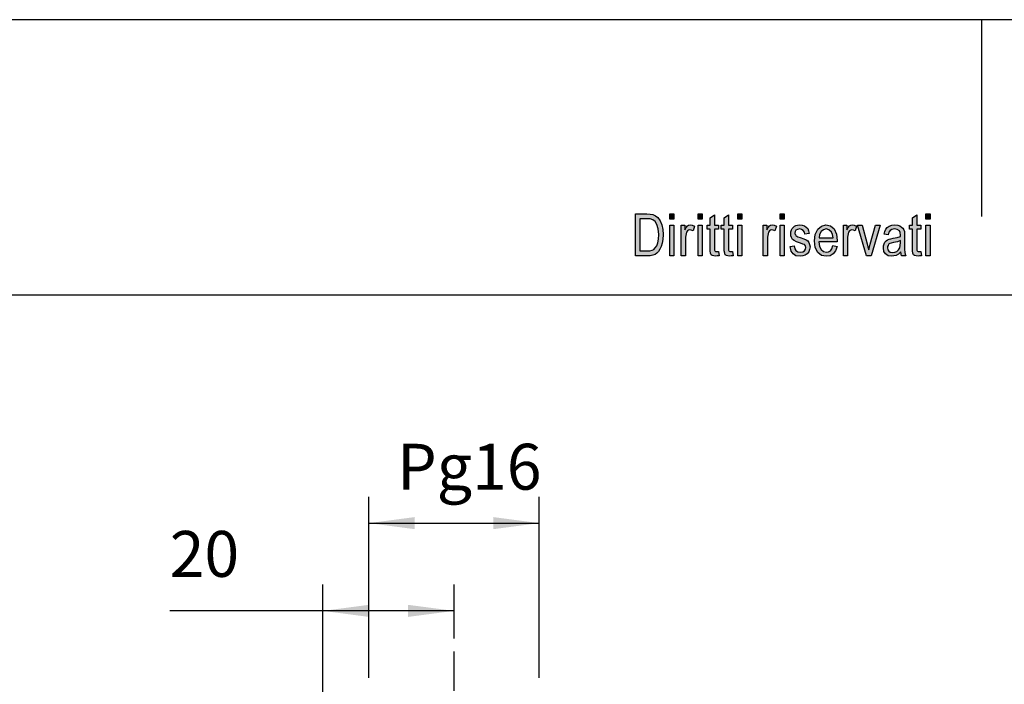
# Model space of a CAD drawing. Units: millimetres. Extents: x 99 to 396, y -102 to 108.
# Drawn here: x 174 to 249, y 57 to 108 of the extents above; entities that cross this region are included whole.
import ezdxf

# ---------------------------------------------------------------- set-up
doc = ezdxf.new("R2010")
doc.units = ezdxf.units.MM
doc.layers.add('1', color=7, linetype='Continuous')
doc.styles.add('CONVERTER_11', font='simplex.shx', dxfattribs={"width": 0.95})
doc.dimstyles.new('ME10_DIM_12', dxfattribs={"dimtxt": 7, "dimasz": 7, "dimexe": 4, "dimexo": 2, "dimgap": 3, "dimtad": 1, "dimdsep": 46, "dimtxsty": 'CONVERTER_11', "dimsah": 1, "dimcen": 0.09, "dimclrd": 7, "dimclre": 7, "dimclrt": 7, "dimadec": 0, "dimazin": 0, "dimtfac": 1, "dimtdec": 4, "dimtix": 1, "dimtmove": 0, "dimatfit": 3, "dimfxl": 1, "dimtolj": 1, "dimtzin": 0, "dimarcsym": 0})
doc.dimstyles.new('ME10_DIM_13', dxfattribs={"dimtxt": 7, "dimasz": 7, "dimexe": 4, "dimexo": 2, "dimgap": 3, "dimtad": 1, "dimdsep": 46, "dimtxsty": 'CONVERTER_11', "dimsah": 1, "dimcen": 0.09, "dimclrd": 7, "dimclre": 7, "dimclrt": 7, "dimadec": 0, "dimazin": 0, "dimtfac": 1, "dimtdec": 4, "dimtix": 1, "dimtmove": 0, "dimatfit": 3, "dimfxl": 1, "dimtolj": 1, "dimtzin": 0, "dimarcsym": 0})

# ---------------------------------------------------------------- blocks, each defined once
blk = doc.blocks.new('_formato_A4', base_point=(247.5, 2.727))
at = {"layer": '1', "linetype": 'Continuous'}
h = blk.add_hatch(color=7, dxfattribs=at)
h.paths.add_polyline_path([(221.1, 89.727), (221.1, 92.931), (221.98, 92.931), (222.236, 92.911), (222.444, 92.871), (222.636, 92.772), (222.812, 92.652), (222.988, 92.394), (223.116, 92.095), (223.196, 91.737), (223.228, 91.339), (223.196, 90.981), (223.148, 90.682), (223.068, 90.424), (222.972, 90.225), (222.86, 90.046), (222.748, 89.926), (222.604, 89.827), (222.428, 89.767), (222.236, 89.727), (222.028, 89.727)])
h.paths.add_polyline_path([(221.436, 90.105), (221.98, 90.105), (222.204, 90.105), (222.38, 90.145), (222.508, 90.205), (222.62, 90.324), (222.732, 90.483), (222.812, 90.722), (222.86, 91.001), (222.892, 91.339), (222.844, 91.777), (222.748, 92.115), (222.604, 92.334), (222.428, 92.473), (222.236, 92.533), (221.98, 92.553), (221.436, 92.553)], flags=16)
for points in [[(223.724, 92.513), (223.724, 92.931), (224.044, 92.931), (224.044, 92.513)], [(225.884, 92.513), (225.884, 92.931), (226.204, 92.931), (226.204, 92.513)], [(227.436, 90.065), (227.484, 89.727), (227.34, 89.727), (227.244, 89.687), (227.084, 89.727), (226.972, 89.747), (226.892, 89.807), (226.844, 89.926), (226.812, 90.105), (226.812, 90.404), (226.812, 91.757), (226.572, 91.757), (226.572, 92.055), (226.812, 92.055), (226.812, 92.613), (227.132, 92.851), (227.132, 92.055), (227.436, 92.055), (227.436, 91.757), (227.132, 91.757), (227.132, 90.384), (227.132, 90.225), (227.148, 90.145), (227.164, 90.105), (227.196, 90.085), (227.228, 90.065), (227.292, 90.065), (227.34, 90.065)], [(228.508, 90.065), (228.556, 89.727), (228.412, 89.727), (228.316, 89.687), (228.156, 89.727), (228.044, 89.747), (227.964, 89.807), (227.916, 89.926), (227.884, 90.105), (227.884, 90.404), (227.884, 91.757), (227.644, 91.757), (227.644, 92.055), (227.884, 92.055), (227.884, 92.613), (228.204, 92.851), (228.204, 92.055), (228.508, 92.055), (228.508, 91.757), (228.204, 91.757), (228.204, 90.384), (228.204, 90.225), (228.22, 90.145), (228.236, 90.105), (228.268, 90.085), (228.3, 90.065), (228.364, 90.065), (228.412, 90.065)], [(228.908, 92.513), (228.908, 92.931), (229.228, 92.931), (229.228, 92.513)], [(232.14, 92.513), (232.14, 92.931), (232.46, 92.931), (232.46, 92.513)], [(242.876, 90.065), (242.924, 89.727), (242.78, 89.727), (242.684, 89.687), (242.524, 89.727), (242.412, 89.747), (242.332, 89.807), (242.284, 89.926), (242.252, 90.105), (242.252, 90.404), (242.252, 91.757), (242.012, 91.757), (242.012, 92.055), (242.252, 92.055), (242.252, 92.613), (242.572, 92.851), (242.572, 92.055), (242.876, 92.055), (242.876, 91.757), (242.572, 91.757), (242.572, 90.384), (242.572, 90.225), (242.588, 90.145), (242.604, 90.105), (242.636, 90.085), (242.668, 90.065), (242.732, 90.065), (242.78, 90.065)], [(243.276, 92.513), (243.276, 92.931), (243.596, 92.931), (243.596, 92.513)], [(223.724, 89.727), (223.724, 92.055), (224.044, 92.055), (224.044, 89.727)], [(224.604, 89.727), (224.604, 92.055), (224.876, 92.055), (224.876, 91.697), (224.972, 91.896), (225.068, 92.016), (225.164, 92.075), (225.276, 92.095), (225.436, 92.055), (225.612, 91.976), (225.5, 91.618), (225.372, 91.677), (225.26, 91.697), (225.164, 91.677), (225.084, 91.618), (225.004, 91.518), (224.972, 91.399), (224.924, 91.16), (224.924, 90.941), (224.924, 89.727)], [(225.884, 89.727), (225.884, 92.055), (226.204, 92.055), (226.204, 89.727)], [(228.908, 89.727), (228.908, 92.055), (229.228, 92.055), (229.228, 89.727)], [(230.86, 89.727), (230.86, 92.055), (231.132, 92.055), (231.132, 91.697), (231.228, 91.896), (231.324, 92.016), (231.42, 92.075), (231.532, 92.095), (231.692, 92.055), (231.868, 91.976), (231.756, 91.618), (231.628, 91.677), (231.516, 91.697), (231.42, 91.677), (231.34, 91.618), (231.26, 91.518), (231.228, 91.399), (231.18, 91.16), (231.18, 90.941), (231.18, 89.727)], [(232.14, 89.727), (232.14, 92.055), (232.46, 92.055), (232.46, 89.727)], [(232.908, 90.424), (233.228, 90.483), (233.26, 90.264), (233.356, 90.125), (233.5, 90.026), (233.692, 90.006), (233.868, 90.026), (233.996, 90.105), (234.076, 90.225), (234.108, 90.364), (234.076, 90.483), (234.012, 90.583), (233.884, 90.623), (233.692, 90.702), (233.404, 90.802), (233.228, 90.901), (233.1, 90.981), (233.02, 91.12), (232.972, 91.259), (232.956, 91.419), (232.956, 91.558), (233.004, 91.697), (233.068, 91.817), (233.164, 91.916), (233.244, 91.976), (233.356, 92.036), (233.484, 92.075), (233.628, 92.095), (233.82, 92.075), (233.996, 92.016), (234.14, 91.916), (234.252, 91.797), (234.316, 91.638), (234.364, 91.439), (234.044, 91.379), (233.996, 91.538), (233.916, 91.657), (233.788, 91.737), (233.644, 91.777), (233.468, 91.737), (233.356, 91.677), (233.292, 91.578), (233.276, 91.458), (233.276, 91.399), (233.308, 91.339), (233.34, 91.259), (233.42, 91.22), (233.5, 91.18), (233.676, 91.12), (233.948, 91.021), (234.124, 90.941), (234.252, 90.861), (234.348, 90.742), (234.396, 90.583), (234.428, 90.404), (234.396, 90.205), (234.332, 90.026), (234.204, 89.866), (234.06, 89.767), (233.884, 89.727), (233.676, 89.687), (233.356, 89.727), (233.132, 89.866), (232.988, 90.085)], [(236.972, 89.727), (236.972, 92.055), (237.244, 92.055), (237.244, 91.697), (237.34, 91.896), (237.436, 92.016), (237.532, 92.075), (237.644, 92.095), (237.804, 92.055), (237.98, 91.976), (237.868, 91.618), (237.74, 91.677), (237.628, 91.697), (237.532, 91.677), (237.452, 91.618), (237.372, 91.518), (237.34, 91.399), (237.292, 91.16), (237.292, 90.941), (237.292, 89.727)], [(238.748, 89.727), (238.06, 92.055), (238.396, 92.055), (238.796, 90.643), (238.844, 90.404), (238.908, 90.185), (238.956, 90.384), (239.02, 90.623), (239.42, 92.055), (239.772, 92.055), (239.1, 89.727)], [(243.276, 89.727), (243.276, 92.055), (243.596, 92.055), (243.596, 89.727)]]:
    blk.add_hatch(color=7, dxfattribs=at).paths.add_polyline_path(points)
h = blk.add_hatch(color=7, dxfattribs=at)
h.paths.add_polyline_path([(236.172, 90.503), (236.492, 90.444), (236.38, 90.105), (236.204, 89.866), (235.964, 89.727), (235.66, 89.687), (235.292, 89.747), (235.02, 89.986), (234.828, 90.364), (234.78, 90.861), (234.828, 91.359), (235.02, 91.757), (235.292, 91.996), (235.644, 92.095), (235.98, 92.016), (236.268, 91.777), (236.444, 91.379), (236.508, 90.881), (236.492, 90.822), (236.492, 90.782), (235.1, 90.782), (235.148, 90.444), (235.276, 90.205), (235.452, 90.046), (235.676, 90.006), (235.836, 90.026), (235.98, 90.105), (236.092, 90.264)])
h.paths.add_polyline_path([(235.116, 91.1), (236.188, 91.1), (236.14, 91.339), (236.06, 91.538), (235.868, 91.717), (235.66, 91.777), (235.452, 91.717), (235.276, 91.578), (235.164, 91.359)], flags=16)
h = blk.add_hatch(color=7, dxfattribs=at)
h.paths.add_polyline_path([(241.356, 90.026), (241.18, 89.847), (241.004, 89.747), (240.828, 89.727), (240.668, 89.687), (240.38, 89.727), (240.188, 89.866), (240.06, 90.065), (240.028, 90.344), (240.028, 90.483), (240.076, 90.643), (240.14, 90.762), (240.236, 90.861), (240.348, 90.941), (240.476, 91.001), (240.588, 91.021), (240.764, 91.06), (241.084, 91.12), (241.324, 91.2), (241.324, 91.259), (241.34, 91.299), (241.308, 91.498), (241.244, 91.638), (241.084, 91.737), (240.876, 91.777), (240.668, 91.737), (240.54, 91.657), (240.444, 91.518), (240.396, 91.319), (240.076, 91.379), (240.124, 91.578), (240.204, 91.757), (240.316, 91.896), (240.476, 91.996), (240.668, 92.055), (240.908, 92.095), (241.116, 92.075), (241.292, 92.016), (241.42, 91.916), (241.516, 91.837), (241.58, 91.717), (241.628, 91.578), (241.628, 91.439), (241.644, 91.22), (241.644, 90.682), (241.644, 90.225), (241.66, 89.986), (241.676, 89.847), (241.74, 89.727), (241.42, 89.727), (241.372, 89.847)])
h.paths.add_polyline_path([(241.34, 90.901), (241.1, 90.802), (240.796, 90.742), (240.62, 90.702), (240.508, 90.662), (240.428, 90.603), (240.38, 90.523), (240.348, 90.424), (240.348, 90.344), (240.364, 90.185), (240.444, 90.085), (240.556, 90.006), (240.732, 89.986), (240.892, 90.006), (241.052, 90.065), (241.18, 90.185), (241.276, 90.344), (241.308, 90.503), (241.324, 90.742)], flags=16)
at = {"layer": '1', "color": 7, "linetype": 'Continuous'}
for p, q in [((396, 107.727), (99, 107.727)), ((247.5, 107.727), (247.5, 92.727)), ((221.1, 92.931), (221.98, 92.931)), ((221.1, 89.727), (221.1, 92.931)), ((221.436, 92.553), (221.436, 90.105)), ((221.98, 92.553), (221.436, 92.553)), ((221.98, 92.931), (222.236, 92.911)), ((222.236, 92.533), (221.98, 92.553)), ((222.236, 92.911), (222.444, 92.871)), ((222.428, 92.473), (222.236, 92.533)), ((222.604, 92.334), (222.428, 92.473)), ((222.444, 92.871), (222.636, 92.772)), ((222.636, 92.772), (222.812, 92.652)), ((222.812, 92.652), (222.988, 92.394)), ((223.724, 92.931), (224.044, 92.931)), ((223.724, 92.513), (223.724, 92.931)), ((224.044, 92.513), (223.724, 92.513)), ((224.044, 92.931), (224.044, 92.513)), ((225.884, 92.931), (226.204, 92.931)), ((225.884, 92.513), (225.884, 92.931)), ((226.204, 92.513), (225.884, 92.513)), ((226.204, 92.931), (226.204, 92.513)), ((226.812, 92.613), (227.132, 92.851)), ((226.812, 92.055), (226.812, 92.613)), ((227.132, 92.851), (227.132, 92.055)), ((227.884, 92.613), (228.204, 92.851)), ((227.884, 92.055), (227.884, 92.613)), ((228.204, 92.851), (228.204, 92.055)), ((228.908, 92.931), (229.228, 92.931)), ((228.908, 92.513), (228.908, 92.931)), ((229.228, 92.513), (228.908, 92.513)), ((229.228, 92.931), (229.228, 92.513)), ((232.14, 92.931), (232.46, 92.931)), ((232.14, 92.513), (232.14, 92.931)), ((232.46, 92.513), (232.14, 92.513)), ((232.46, 92.931), (232.46, 92.513)), ((242.252, 92.613), (242.572, 92.851)), ((242.252, 92.055), (242.252, 92.613)), ((242.572, 92.851), (242.572, 92.055)), ((243.276, 92.931), (243.596, 92.931)), ((243.276, 92.513), (243.276, 92.931)), ((243.596, 92.513), (243.276, 92.513)), ((243.596, 92.931), (243.596, 92.513)), ((222.748, 92.115), (222.604, 92.334)), ((222.844, 91.777), (222.748, 92.115)), ((222.892, 91.339), (222.844, 91.777)), ((222.988, 92.394), (223.116, 92.095)), ((223.116, 92.095), (223.196, 91.737)), ((223.196, 91.737), (223.228, 91.339)), ((223.724, 92.055), (224.044, 92.055)), ((223.724, 89.727), (223.724, 92.055)), ((224.044, 92.055), (224.044, 89.727)), ((224.604, 92.055), (224.876, 92.055)), ((224.604, 89.727), (224.604, 92.055)), ((224.876, 92.055), (224.876, 91.697)), ((224.876, 91.697), (224.972, 91.896)), ((224.972, 91.896), (225.068, 92.016)), ((225.068, 92.016), (225.164, 92.075)), ((225.164, 91.677), (225.084, 91.618)), ((225.164, 92.075), (225.276, 92.095)), ((225.26, 91.697), (225.164, 91.677)), ((225.372, 91.677), (225.26, 91.697)), ((225.276, 92.095), (225.436, 92.055)), ((225.5, 91.618), (225.372, 91.677)), ((225.436, 92.055), (225.612, 91.976)), ((225.612, 91.976), (225.5, 91.618)), ((225.884, 92.055), (226.204, 92.055)), ((225.884, 89.727), (225.884, 92.055)), ((226.204, 92.055), (226.204, 89.727)), ((226.572, 92.055), (226.812, 92.055)), ((226.572, 91.757), (226.572, 92.055)), ((226.812, 91.757), (226.572, 91.757)), ((226.812, 90.404), (226.812, 91.757)), ((227.132, 92.055), (227.436, 92.055)), ((227.132, 91.757), (227.132, 90.384)), ((227.436, 91.757), (227.132, 91.757)), ((227.436, 92.055), (227.436, 91.757)), ((227.644, 92.055), (227.884, 92.055)), ((227.644, 91.757), (227.644, 92.055)), ((227.884, 91.757), (227.644, 91.757)), ((227.884, 90.404), (227.884, 91.757)), ((228.204, 92.055), (228.508, 92.055)), ((228.204, 91.757), (228.204, 90.384)), ((228.508, 91.757), (228.204, 91.757)), ((228.508, 92.055), (228.508, 91.757)), ((228.908, 92.055), (229.228, 92.055)), ((228.908, 89.727), (228.908, 92.055)), ((229.228, 92.055), (229.228, 89.727)), ((230.86, 92.055), (231.132, 92.055)), ((230.86, 89.727), (230.86, 92.055)), ((231.132, 92.055), (231.132, 91.697)), ((231.132, 91.697), (231.228, 91.896)), ((231.228, 91.896), (231.324, 92.016)), ((231.324, 92.016), (231.42, 92.075)), ((231.42, 91.677), (231.34, 91.618)), ((231.42, 92.075), (231.532, 92.095)), ((231.516, 91.697), (231.42, 91.677)), ((231.628, 91.677), (231.516, 91.697)), ((231.532, 92.095), (231.692, 92.055)), ((231.756, 91.618), (231.628, 91.677)), ((231.692, 92.055), (231.868, 91.976)), ((231.868, 91.976), (231.756, 91.618)), ((232.14, 92.055), (232.46, 92.055)), ((232.14, 89.727), (232.14, 92.055)), ((232.46, 92.055), (232.46, 89.727)), ((232.956, 91.558), (233.004, 91.697)), ((233.004, 91.697), (233.068, 91.817)), ((233.068, 91.817), (233.164, 91.916)), ((233.164, 91.916), (233.244, 91.976)), ((233.244, 91.976), (233.356, 92.036)), ((233.356, 91.677), (233.292, 91.578)), ((233.356, 92.036), (233.484, 92.075)), ((233.468, 91.737), (233.356, 91.677)), ((233.644, 91.777), (233.468, 91.737)), ((233.484, 92.075), (233.628, 92.095)), ((233.628, 92.095), (233.82, 92.075)), ((233.788, 91.737), (233.644, 91.777)), ((233.916, 91.657), (233.788, 91.737)), ((233.82, 92.075), (233.996, 92.016)), ((233.996, 91.538), (233.916, 91.657)), ((233.996, 92.016), (234.14, 91.916)), ((234.14, 91.916), (234.252, 91.797)), ((234.252, 91.797), (234.316, 91.638)), ((234.828, 91.359), (235.02, 91.757)), ((235.02, 91.757), (235.292, 91.996)), ((235.452, 91.717), (235.276, 91.578)), ((235.292, 91.996), (235.644, 92.095)), ((235.66, 91.777), (235.452, 91.717)), ((235.644, 92.095), (235.98, 92.016)), ((235.868, 91.717), (235.66, 91.777)), ((236.06, 91.538), (235.868, 91.717)), ((235.98, 92.016), (236.268, 91.777)), ((236.268, 91.777), (236.444, 91.379)), ((236.972, 92.055), (237.244, 92.055)), ((236.972, 89.727), (236.972, 92.055)), ((237.244, 92.055), (237.244, 91.697)), ((237.244, 91.697), (237.34, 91.896)), ((237.34, 91.896), (237.436, 92.016)), ((237.436, 92.016), (237.532, 92.075)), ((237.532, 91.677), (237.452, 91.618)), ((237.532, 92.075), (237.644, 92.095)), ((237.628, 91.697), (237.532, 91.677)), ((237.74, 91.677), (237.628, 91.697)), ((237.644, 92.095), (237.804, 92.055)), ((237.868, 91.618), (237.74, 91.677)), ((237.804, 92.055), (237.98, 91.976)), ((237.98, 91.976), (237.868, 91.618)), ((238.06, 92.055), (238.396, 92.055)), ((238.748, 89.727), (238.06, 92.055)), ((238.396, 92.055), (238.796, 90.643)), ((239.02, 90.623), (239.42, 92.055)), ((239.772, 92.055), (239.1, 89.727)), ((239.42, 92.055), (239.772, 92.055)), ((240.124, 91.578), (240.204, 91.757)), ((240.204, 91.757), (240.316, 91.896)), ((240.316, 91.896), (240.476, 91.996)), ((240.54, 91.657), (240.444, 91.518)), ((240.476, 91.996), (240.668, 92.055)), ((240.668, 91.737), (240.54, 91.657)), ((240.668, 92.055), (240.908, 92.095)), ((240.876, 91.777), (240.668, 91.737)), ((241.084, 91.737), (240.876, 91.777)), ((240.908, 92.095), (241.116, 92.075)), ((241.244, 91.638), (241.084, 91.737)), ((241.116, 92.075), (241.292, 92.016)), ((241.292, 92.016), (241.42, 91.916)), ((241.42, 91.916), (241.516, 91.837)), ((241.516, 91.837), (241.58, 91.717)), ((241.58, 91.717), (241.628, 91.578)), ((242.012, 92.055), (242.252, 92.055)), ((242.012, 91.757), (242.012, 92.055)), ((242.252, 91.757), (242.012, 91.757)), ((242.252, 90.404), (242.252, 91.757)), ((242.572, 92.055), (242.876, 92.055)), ((242.572, 91.757), (242.572, 90.384)), ((242.876, 91.757), (242.572, 91.757)), ((242.876, 92.055), (242.876, 91.757)), ((243.276, 92.055), (243.596, 92.055)), ((243.276, 89.727), (243.276, 92.055)), ((243.596, 92.055), (243.596, 89.727)), ((222.812, 90.722), (222.86, 91.001)), ((222.86, 91.001), (222.892, 91.339)), ((223.196, 90.981), (223.148, 90.682)), ((223.228, 91.339), (223.196, 90.981)), ((224.972, 91.399), (224.924, 91.16)), ((224.924, 91.16), (224.924, 90.941)), ((224.924, 90.941), (224.924, 89.727)), ((225.004, 91.518), (224.972, 91.399)), ((225.084, 91.618), (225.004, 91.518)), ((231.228, 91.399), (231.18, 91.16)), ((231.18, 91.16), (231.18, 90.941)), ((231.18, 90.941), (231.18, 89.727)), ((231.26, 91.518), (231.228, 91.399)), ((231.34, 91.618), (231.26, 91.518)), ((232.956, 91.419), (232.956, 91.558)), ((232.972, 91.259), (232.956, 91.419)), ((233.02, 91.12), (232.972, 91.259)), ((233.1, 90.981), (233.02, 91.12)), ((233.228, 90.901), (233.1, 90.981)), ((233.292, 91.578), (233.276, 91.458)), ((233.276, 91.458), (233.276, 91.399)), ((233.276, 91.399), (233.308, 91.339)), ((233.308, 91.339), (233.34, 91.259)), ((233.34, 91.259), (233.42, 91.22)), ((233.42, 91.22), (233.5, 91.18)), ((233.5, 91.18), (233.676, 91.12)), ((233.676, 91.12), (233.948, 91.021)), ((233.948, 91.021), (234.124, 90.941)), ((234.044, 91.379), (233.996, 91.538)), ((234.364, 91.439), (234.044, 91.379)), ((234.124, 90.941), (234.252, 90.861)), ((234.316, 91.638), (234.364, 91.439)), ((234.78, 90.861), (234.828, 91.359)), ((235.164, 91.359), (235.116, 91.1)), ((235.116, 91.1), (236.188, 91.1)), ((235.276, 91.578), (235.164, 91.359)), ((236.14, 91.339), (236.06, 91.538)), ((236.188, 91.1), (236.14, 91.339)), ((236.444, 91.379), (236.508, 90.881)), ((237.34, 91.399), (237.292, 91.16)), ((237.292, 91.16), (237.292, 90.941)), ((237.292, 90.941), (237.292, 89.727)), ((237.372, 91.518), (237.34, 91.399)), ((237.452, 91.618), (237.372, 91.518)), ((240.076, 91.379), (240.124, 91.578)), ((240.396, 91.319), (240.076, 91.379)), ((240.236, 90.861), (240.348, 90.941)), ((240.348, 90.941), (240.476, 91.001)), ((240.444, 91.518), (240.396, 91.319)), ((240.476, 91.001), (240.588, 91.021)), ((240.588, 91.021), (240.764, 91.06)), ((240.764, 91.06), (241.084, 91.12)), ((241.084, 91.12), (241.324, 91.2)), ((241.308, 91.498), (241.244, 91.638)), ((241.34, 91.299), (241.308, 91.498)), ((241.324, 91.259), (241.34, 91.299)), ((241.324, 91.2), (241.324, 91.259)), ((241.628, 91.578), (241.628, 91.439)), ((241.628, 91.439), (241.644, 91.22)), ((241.644, 91.22), (241.644, 90.682)), ((222.38, 90.145), (222.508, 90.205)), ((222.508, 90.205), (222.62, 90.324)), ((222.62, 90.324), (222.732, 90.483)), ((222.732, 90.483), (222.812, 90.722)), ((222.972, 90.225), (222.86, 90.046)), ((223.068, 90.424), (222.972, 90.225)), ((223.148, 90.682), (223.068, 90.424)), ((226.812, 90.105), (226.812, 90.404)), ((227.132, 90.384), (227.132, 90.225)), ((227.132, 90.225), (227.148, 90.145)), ((227.884, 90.105), (227.884, 90.404)), ((228.204, 90.384), (228.204, 90.225)), ((228.204, 90.225), (228.22, 90.145)), ((232.908, 90.424), (233.228, 90.483)), ((232.988, 90.085), (232.908, 90.424)), ((233.404, 90.802), (233.228, 90.901)), ((233.228, 90.483), (233.26, 90.264)), ((233.26, 90.264), (233.356, 90.125)), ((233.692, 90.702), (233.404, 90.802)), ((233.884, 90.623), (233.692, 90.702)), ((234.012, 90.583), (233.884, 90.623)), ((233.996, 90.105), (234.076, 90.225)), ((234.076, 90.483), (234.012, 90.583)), ((234.108, 90.364), (234.076, 90.483)), ((234.076, 90.225), (234.108, 90.364)), ((234.252, 90.861), (234.348, 90.742)), ((234.396, 90.205), (234.332, 90.026)), ((234.348, 90.742), (234.396, 90.583)), ((234.396, 90.583), (234.428, 90.404)), ((234.428, 90.404), (234.396, 90.205)), ((234.828, 90.364), (234.78, 90.861)), ((235.02, 89.986), (234.828, 90.364)), ((235.1, 90.782), (235.148, 90.444)), ((236.492, 90.782), (235.1, 90.782)), ((235.148, 90.444), (235.276, 90.205)), ((235.276, 90.205), (235.452, 90.046)), ((235.98, 90.105), (236.092, 90.264)), ((236.092, 90.264), (236.172, 90.503)), ((236.172, 90.503), (236.492, 90.444)), ((236.492, 90.444), (236.38, 90.105)), ((236.508, 90.881), (236.492, 90.822)), ((236.492, 90.822), (236.492, 90.782)), ((238.796, 90.643), (238.844, 90.404)), ((238.844, 90.404), (238.908, 90.185)), ((238.908, 90.185), (238.956, 90.384)), ((238.956, 90.384), (239.02, 90.623)), ((240.028, 90.483), (240.076, 90.643)), ((240.028, 90.344), (240.028, 90.483)), ((240.06, 90.065), (240.028, 90.344)), ((240.076, 90.643), (240.14, 90.762)), ((240.14, 90.762), (240.236, 90.861)), ((240.38, 90.523), (240.348, 90.424)), ((240.348, 90.424), (240.348, 90.344)), ((240.348, 90.344), (240.364, 90.185)), ((240.364, 90.185), (240.444, 90.085)), ((240.428, 90.603), (240.38, 90.523)), ((240.508, 90.662), (240.428, 90.603)), ((240.62, 90.702), (240.508, 90.662)), ((240.796, 90.742), (240.62, 90.702)), ((241.1, 90.802), (240.796, 90.742)), ((241.052, 90.065), (241.18, 90.185)), ((241.34, 90.901), (241.1, 90.802)), ((241.18, 90.185), (241.276, 90.344)), ((241.276, 90.344), (241.308, 90.503)), ((241.308, 90.503), (241.324, 90.742)), ((241.324, 90.742), (241.34, 90.901)), ((241.644, 90.682), (241.644, 90.225)), ((241.644, 90.225), (241.66, 89.986)), ((242.252, 90.105), (242.252, 90.404)), ((242.572, 90.384), (242.572, 90.225)), ((242.572, 90.225), (242.588, 90.145)), ((222.028, 89.727), (221.1, 89.727)), ((221.436, 90.105), (221.98, 90.105)), ((221.98, 90.105), (222.204, 90.105)), ((222.236, 89.727), (222.028, 89.727)), ((222.204, 90.105), (222.38, 90.145)), ((222.428, 89.767), (222.236, 89.727)), ((222.604, 89.827), (222.428, 89.767)), ((222.748, 89.926), (222.604, 89.827)), ((222.86, 90.046), (222.748, 89.926)), ((224.044, 89.727), (223.724, 89.727)), ((224.924, 89.727), (224.604, 89.727)), ((226.204, 89.727), (225.884, 89.727)), ((226.844, 89.926), (226.812, 90.105)), ((226.892, 89.807), (226.844, 89.926)), ((226.972, 89.747), (226.892, 89.807)), ((227.084, 89.727), (226.972, 89.747)), ((227.244, 89.687), (227.084, 89.727)), ((227.148, 90.145), (227.164, 90.105)), ((227.164, 90.105), (227.196, 90.085)), ((227.196, 90.085), (227.228, 90.065)), ((227.228, 90.065), (227.292, 90.065)), ((227.34, 89.727), (227.244, 89.687)), ((227.292, 90.065), (227.34, 90.065)), ((227.34, 90.065), (227.436, 90.065)), ((227.484, 89.727), (227.34, 89.727)), ((227.436, 90.065), (227.484, 89.727)), ((227.916, 89.926), (227.884, 90.105)), ((227.964, 89.807), (227.916, 89.926)), ((228.044, 89.747), (227.964, 89.807)), ((228.156, 89.727), (228.044, 89.747)), ((228.316, 89.687), (228.156, 89.727)), ((228.22, 90.145), (228.236, 90.105)), ((228.236, 90.105), (228.268, 90.085)), ((228.268, 90.085), (228.3, 90.065)), ((228.3, 90.065), (228.364, 90.065)), ((228.412, 89.727), (228.316, 89.687)), ((228.364, 90.065), (228.412, 90.065)), ((228.412, 90.065), (228.508, 90.065)), ((228.556, 89.727), (228.412, 89.727)), ((228.508, 90.065), (228.556, 89.727)), ((229.228, 89.727), (228.908, 89.727)), ((231.18, 89.727), (230.86, 89.727)), ((232.46, 89.727), (232.14, 89.727)), ((233.132, 89.866), (232.988, 90.085)), ((233.356, 89.727), (233.132, 89.866)), ((233.356, 90.125), (233.5, 90.026)), ((233.676, 89.687), (233.356, 89.727)), ((233.5, 90.026), (233.692, 90.006)), ((233.884, 89.727), (233.676, 89.687)), ((233.692, 90.006), (233.868, 90.026)), ((233.868, 90.026), (233.996, 90.105)), ((234.06, 89.767), (233.884, 89.727)), ((234.204, 89.866), (234.06, 89.767)), ((234.332, 90.026), (234.204, 89.866)), ((235.292, 89.747), (235.02, 89.986)), ((235.66, 89.687), (235.292, 89.747)), ((235.452, 90.046), (235.676, 90.006)), ((235.964, 89.727), (235.66, 89.687)), ((235.676, 90.006), (235.836, 90.026)), ((235.836, 90.026), (235.98, 90.105)), ((236.204, 89.866), (235.964, 89.727)), ((236.38, 90.105), (236.204, 89.866)), ((237.292, 89.727), (236.972, 89.727)), ((239.1, 89.727), (238.748, 89.727)), ((240.188, 89.866), (240.06, 90.065)), ((240.38, 89.727), (240.188, 89.866)), ((240.668, 89.687), (240.38, 89.727)), ((240.444, 90.085), (240.556, 90.006)), ((240.556, 90.006), (240.732, 89.986)), ((240.828, 89.727), (240.668, 89.687)), ((240.732, 89.986), (240.892, 90.006)), ((241.004, 89.747), (240.828, 89.727)), ((240.892, 90.006), (241.052, 90.065)), ((241.18, 89.847), (241.004, 89.747)), ((241.356, 90.026), (241.18, 89.847)), ((241.372, 89.847), (241.356, 90.026)), ((241.42, 89.727), (241.372, 89.847)), ((241.74, 89.727), (241.42, 89.727)), ((241.66, 89.986), (241.676, 89.847)), ((241.676, 89.847), (241.74, 89.727)), ((242.284, 89.926), (242.252, 90.105)), ((242.332, 89.807), (242.284, 89.926)), ((242.412, 89.747), (242.332, 89.807)), ((242.524, 89.727), (242.412, 89.747)), ((242.684, 89.687), (242.524, 89.727)), ((242.588, 90.145), (242.604, 90.105)), ((242.604, 90.105), (242.636, 90.085)), ((242.636, 90.085), (242.668, 90.065)), ((242.668, 90.065), (242.732, 90.065)), ((242.78, 89.727), (242.684, 89.687)), ((242.732, 90.065), (242.78, 90.065)), ((242.78, 90.065), (242.876, 90.065)), ((242.924, 89.727), (242.78, 89.727)), ((242.876, 90.065), (242.924, 89.727)), ((243.596, 89.727), (243.276, 89.727)), ((391, 86.727), (104, 86.727))]:
    blk.add_line(p, q, dxfattribs=at)
blk = doc.blocks.new('A4_oriz', base_point=(-148.5, 105))
at = {"layer": '1'}
blk.add_blockref('_formato_A4', (247.5, 2.727), dxfattribs=at)
blk = doc.blocks.new('TOP', base_point=(-148.5, 105))
blk.add_blockref('A4_oriz', (-148.5, 105))
blk = doc.blocks.new('*D16')
at = {"layer": '1', "color": 7, "linetype": 'Continuous'}
for p, q in [((394.53, 107.11), (394.53, 129.31)), ((414.53, 121.11), (414.53, 129.31)), ((394.53, 125.31), (371.14, 125.31)), ((414.53, 125.31), (394.53, 125.31))]:
    blk.add_line(p, q, dxfattribs=at)
at = {"layer": '1', "color": 7}
for points in [[(401.53, 126.23), (401.53, 124.39), (394.53, 125.31)], [(407.53, 124.39), (407.53, 126.23), (414.53, 125.31)]]:
    blk.add_solid(points, dxfattribs=at)
at = {"layer": '1', "color": 7, "insert": (371.14, 128.31), "char_height": 7, "attachment_point": 7, "rotation": 0.0001, "line_spacing_factor": 0.60024, "style": 'CONVERTER_11'}
blk.add_mtext('20', dxfattribs=at)
blk = doc.blocks.new('*D17')
at = {"layer": '1', "color": 7, "linetype": 'Continuous'}
for p, q in [((401.53, 115.11), (401.53, 142.69)), ((427.53, 115.11), (427.53, 142.69)), ((401.53, 138.69), (427.53, 138.69))]:
    blk.add_line(p, q, dxfattribs=at)
at = {"layer": '1', "color": 7}
for points in [[(408.53, 139.61), (408.53, 137.77), (401.53, 138.69)], [(420.53, 137.77), (420.53, 139.61), (427.53, 138.69)]]:
    blk.add_solid(points, dxfattribs=at)
at = {"layer": '1', "color": 7, "insert": (405.85, 143.79), "char_height": 7, "attachment_point": 7, "rotation": 0.0001, "line_spacing_factor": 0.60024, "style": 'CONVERTER_11'}
blk.add_mtext('\\C7;Pg\\C7;16', dxfattribs=at)
blk = doc.blocks.new('Da_sinistra1', base_point=(431.973, 52))
at = {"layer": '1', "color": 7, "linetype": 'Continuous'}
blk.add_line((414.53, 113.115), (414.53, 119.115), dxfattribs=at)
at = {"layer": '1'}
dim = blk.add_aligned_dim(p1=(427.53, 113.115), p2=(401.53, 113.115), distance=-25.578, text='Pg16', dimstyle='ME10_DIM_13', override={"dimpost": 'Pg<>'}, dxfattribs=at)
dim.commit()
dim.dimension.update_dxf_attribs({"geometry": '*D17', "text_midpoint": (414.53, 146.242), "text_rotation": 0.00014})
dim = blk.add_linear_dim(base=(414.53, 125.309), p1=(394.53, 105.115), p2=(414.53, 119.115), dimstyle='ME10_DIM_12', dxfattribs=at)
dim.commit()
dim.dimension.update_dxf_attribs({"geometry": '*D16', "text_midpoint": (376.393, 131.809), "text_rotation": 0.00014})

msp = doc.modelspace()

# ---------------------------------------------------------------- block references
msp.add_blockref('TOP', (-148.5, 105))
at = {"xscale": 0.5, "yscale": 0.5, "zscale": 0.5}
msp.add_blockref('Da_sinistra1', (215.987, 26), dxfattribs=at)

doc.saveas('drawing.dxf')
